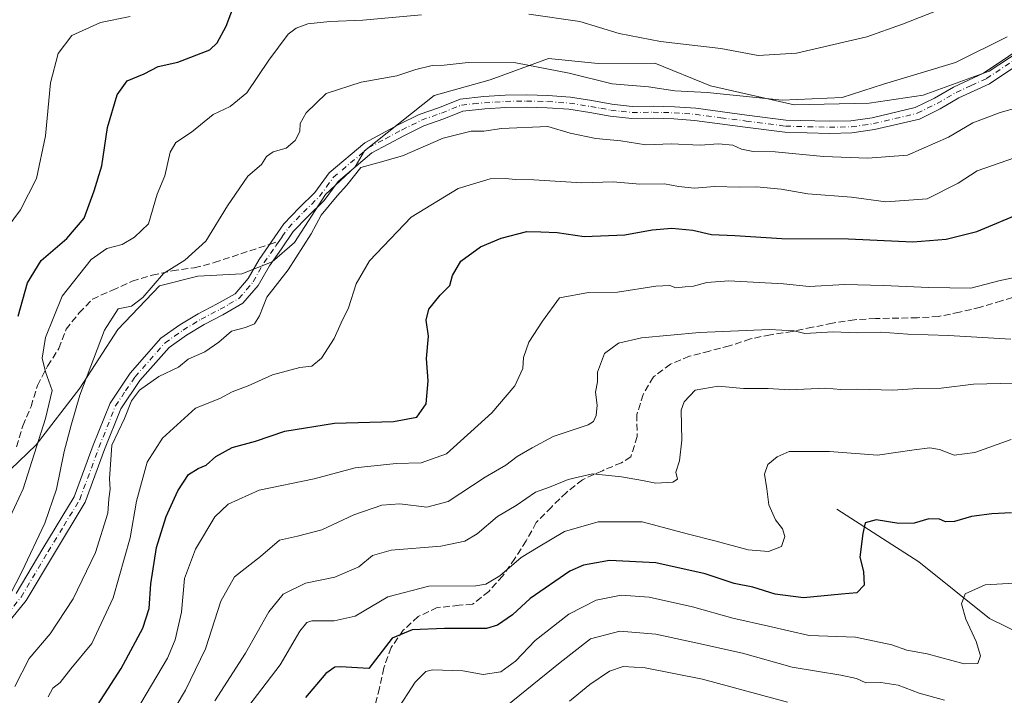
# Model space of a CAD drawing. Units: metres. Extents: x 628300 to 631765, y 4708796 to 4711173.
# Drawn here: x 629275 to 629518, y 4709213 to 4709380 of the extents above; entities that cross this region are included whole.
import ezdxf

# ---------------------------------------------------------------- set-up
doc = ezdxf.new("R2010")
doc.units = ezdxf.units.M
doc.header["$MEASUREMENT"] = 0
doc.linetypes.add('DGN Style 3', pattern=[2.307223458686699, 1.648016756204785, -0.6592067024819142])
doc.linetypes.add('DGN Style 4', pattern=[2.6384748266838614, 1.318413404963828, -0.6592067024819142, 0.001648016756204785, -0.6592067024819142])
for name, color, linetype, lineweight in [('Camino Cxs', 7, 'Continuous', 0), ('Camino eje', 30, 'DGN Style 4', 13), ('Corriente natural lineal', 142, 'Continuous', 13), ('Curva de nivel maestra', 30, 'Continuous', 30), ('Curva de nivel normal', 30, 'Continuous', 0), ('Matorral CxS', 135, 'Continuous', 0), ('Senda', 7, 'DGN Style 3', 0), ('Senda no paivmentada conexión', 7, 'DGN Style 3', 0)]:
    doc.layers.add(name, color=color, linetype=linetype, lineweight=lineweight)

# ---------------------------------------------------------------- blocks, each defined once
blk = doc.blocks.new('*U9')
at = {"layer": 'Matorral CxS', "color": 135, "linetype": 'Continuous', "lineweight": 0}
blk.add_polyline3d([(629270.7701000003, 4709266.985300001, 624.5007999999943), (629279.2531000003, 4709275.0667, 621.4167000000016), (629289.9725000003, 4709288.985500001, 617.1423000000068), (629299.3876999998, 4709303.4713, 615.4379000000044), (629309.6409, 4709314.1875, 615.4986000000063), (629319.0636999998, 4709316.599500001, 614.5489999999991), (629329.8596999999, 4709317.178500001, 612.3843000000053), (629337.3448999999, 4709320.120300001, 611.0050000000047), (629342.8219, 4709324.862500001, 610.6797999999981), (629350.4678999997, 4709336.7115, 610.7277999999933), (629357.7489, 4709343.456499999, 610.5282000000007), (629360.0850999998, 4709347.394300001, 610.8185999999987), (629377.1882999997, 4709361.020300001, 613.4551999999967), (629390.9892999995, 4709364.9373, 614.2476000000024), (629405.3583000004, 4709370.155300001, 616.9570999999996), (629417.5255000005, 4709368.901500001, 617.7075000000041), (629431.5290999999, 4709369.015500001, 618.6490999999951), (629445.2039000001, 4709363.3935, 616.9097000000038), (629465.8287000004, 4709358.7805, 615.9404999999971), (629484.2786999998, 4709359.133500001, 614.8408999999956), (629497.5466999998, 4709361.115499999, 614.3248000000021), (629513.7867000002, 4709367.069499999, 614.5402000000031), (629528.5528999995, 4709376.7575, 614.7255000000005)], dxfattribs=at)
blk = doc.blocks.new('*U24')
at = {"layer": 'Camino Cxs', "color": 7, "linetype": 'Continuous', "lineweight": 0}
for points in [[(629526.5601000005, 4709372.450099999, 613.6900000000023), (629513.8800999997, 4709363.9101, 613.7773000000016), (629506.3501000004, 4709360.460100001, 613.4180999999953), (629501.7100999998, 4709357.790100001, 613.3745999999956), (629496.6101000002, 4709355.2501, 613.0984999999928), (629485.5800999999, 4709352.6501, 613.2081999999937), (629480.0201000003, 4709351.8201, 613.0948999999965), (629474.4700999996, 4709351.7301, 612.9884000000021), (629463.5301000001, 4709352.0101, 612.8138999999937), (629453.7701000003, 4709353.2601, 613.0234999999957), (629441.3000999996, 4709354.9301, 613.0969999999943), (629436.1801000005, 4709355.290100001, 612.9464000000007), (629431.0601000005, 4709355.440099999, 612.9391000000032), (629425.8201000001, 4709355.350099999, 612.8591000000015), (629420.4801000003, 4709355.9801, 612.6733999999997), (629415.4801000003, 4709356.840100001, 612.5), (629410.3701, 4709357.6801, 612.5121000000072), (629405.0401, 4709358.050100001, 612.3127999999997), (629399.9200999998, 4709358.190099999, 612.0780999999988), (629394.8000999996, 4709358.100099999, 611.9017000000022), (629389.6901000004, 4709357.770099999, 611.6630000000005), (629384.2801000001, 4709357.2301, 611.3901999999945), (629379.5401, 4709355.3301, 611.3620999999986), (629374.6801000005, 4709353.610099999, 611.1992000000029), (629369.8800999997, 4709351.220100001, 610.9134999999952), (629361.8701, 4709346.920100001, 610.6575000000012), (629353.5401, 4709339.920100001, 610.757500000007), (629350.1201, 4709335.200099999, 610.6891000000032), (629346.1001000004, 4709331.280099999, 610.8402999999962), (629342.5000999998, 4709327.550100001, 611.1882000000041), (629339.5900999998, 4709323.350099999, 611.233600000007), (629336.6401000004, 4709319.120100001, 611.402700000006), (629333.8601000002, 4709314.290100001, 611.1327000000019), (629330.1300999997, 4709309.920100001, 611.176099999997), (629325.2200999996, 4709307.100099999, 611.0651999999973), (629320.5701000001, 4709304.670100001, 611.091499999995), (629316.2200999996, 4709302.050100001, 610.8901999999945), (629311.9901000002, 4709299.050100001, 610.931500000006), (629304.7801000001, 4709290.880100001, 610.9615999999951), (629300.1001000004, 4709283.940099999, 611.1444999999949), (629296.1101000002, 4709273.9001, 611.0926999999938), (629291.3501000004, 4709260.9901, 612.031799999997), (629283.4901000002, 4709248.0101, 613.3622999999934), (629276.8000999996, 4709236.720100001, 614.6220999999932), (629269.6201, 4709228.0801, 615.3393999999971)], [(629274.3400999998, 4709238.460100001, 615.5261000000028), (629280.9101, 4709249.550100001, 614.5647000000026), (629288.6300999997, 4709262.290100001, 613.1187000000064), (629293.3101000005, 4709274.9801, 611.8159000000014), (629297.4401000004, 4709285.340100001, 611.9731999999931), (629302.4001000002, 4709292.720100001, 611.5246000000043), (629309.9700999996, 4709301.290100001, 611.7612999999983), (629314.5800999999, 4709304.5701, 611.5240999999951), (629319.0900999998, 4709307.290100001, 611.3202000000019), (629323.7801000001, 4709309.7401, 611.6009999999952), (629328.1901000004, 4709312.2601, 611.386599999998), (629331.4001000002, 4709316.030099999, 611.5696999999927), (629334.1001000004, 4709320.720100001, 611.638300000006), (629340.1801000005, 4709329.450099999, 611.3542000000016), (629343.9801000003, 4709333.4001, 611.1034999999974), (629347.8400999998, 4709337.1601, 610.9909000000043), (629351.3201000001, 4709341.9801, 611.0685999999987), (629360.1700999998, 4709349.420100001, 611.209400000007), (629368.5000999998, 4709353.880100001, 611.4790000000066), (629373.5000999998, 4709356.370100001, 611.821100000001), (629378.4801000003, 4709358.130100001, 611.8919000000024), (629383.5601000005, 4709360.170100001, 612.3668999999937), (629389.4501, 4709360.770099999, 612.4977999999974), (629394.6801000005, 4709361.100099999, 612.6104999999952), (629399.9401000004, 4709361.190099999, 612.8001999999979), (629405.1801000005, 4709361.050100001, 613.1719000000012), (629410.7100999998, 4709360.6601, 613.6150000000052), (629415.9801000003, 4709359.800100001, 613.6457999999984), (629420.9200999998, 4709358.940099999, 613.6530999999959), (629425.9600999998, 4709358.350099999, 613.5785000000033), (629431.0800999999, 4709358.440099999, 613.6852999999974), (629436.3400999998, 4709358.290100001, 613.7577000000019), (629441.6001000004, 4709357.9101, 613.7608000000037), (629454.1501000002, 4709356.2401, 613.7517999999982), (629463.7500999998, 4709355.0101, 613.8975999999967), (629474.4901000002, 4709354.7301, 613.8291999999929), (629479.7801000001, 4709354.8201, 613.8326999999991), (629485.0201000003, 4709355.590100001, 613.5510000000068), (629495.5900999998, 4709358.090100001, 613.463699999993), (629500.2901, 4709360.4301, 613.6802000000025), (629504.9700999996, 4709363.120100001, 613.7911000000023), (629512.4001000002, 4709366.530099999, 614.3595999999961), (629524.8601000002, 4709374.9101, 614.5198999999993)]]:
    blk.add_polyline3d(points, dxfattribs=at)

msp = doc.modelspace()

# ---------------------------------------------------------------- linework, layer by layer
at = {"layer": 'Camino Cxs', "color": 7, "linetype": 'Continuous', "lineweight": 0}
for points in [[(629274.3400999998, 4709238.460100001, 615.5261000000028), (629280.9101, 4709249.550100001, 614.5647000000026), (629288.6300999997, 4709262.290100001, 613.1187000000064), (629293.3101000005, 4709274.9801, 611.8159000000014), (629297.4401000004, 4709285.340100001, 611.9731999999931), (629302.4001000002, 4709292.720100001, 611.5246000000043), (629309.9700999996, 4709301.290100001, 611.7612999999983), (629314.5800999999, 4709304.5701, 611.5240999999951), (629319.0900999998, 4709307.290100001, 611.3202000000019), (629323.7801000001, 4709309.7401, 611.6009999999952), (629328.1901000004, 4709312.2601, 611.386599999998), (629331.4001000002, 4709316.030099999, 611.5696999999927), (629334.1001000004, 4709320.720100001, 611.638300000006), (629340.1801000005, 4709329.450099999, 611.3542000000016), (629343.9801000003, 4709333.4001, 611.1034999999974), (629347.8400999998, 4709337.1601, 610.9909000000043), (629351.3201000001, 4709341.9801, 611.0685999999987), (629360.1700999998, 4709349.420100001, 611.209400000007), (629368.5000999998, 4709353.880100001, 611.4790000000066), (629373.5000999998, 4709356.370100001, 611.821100000001), (629378.4801000003, 4709358.130100001, 611.8919000000024), (629383.5601000005, 4709360.170100001, 612.3668999999937), (629389.4501, 4709360.770099999, 612.4977999999974), (629394.6801000005, 4709361.100099999, 612.6104999999952), (629399.9401000004, 4709361.190099999, 612.8001999999979), (629405.1801000005, 4709361.050100001, 613.1719000000012), (629410.7100999998, 4709360.6601, 613.6150000000052), (629415.9801000003, 4709359.800100001, 613.6457999999984), (629420.9200999998, 4709358.940099999, 613.6530999999959), (629425.9600999998, 4709358.350099999, 613.5785000000033), (629431.0800999999, 4709358.440099999, 613.6852999999974), (629436.3400999998, 4709358.290100001, 613.7577000000019), (629441.6001000004, 4709357.9101, 613.7608000000037), (629454.1501000002, 4709356.2401, 613.7517999999982), (629463.7500999998, 4709355.0101, 613.8975999999967), (629474.4901000002, 4709354.7301, 613.8291999999929), (629479.7801000001, 4709354.8201, 613.8326999999991), (629485.0201000003, 4709355.590100001, 613.5510000000068), (629495.5900999998, 4709358.090100001, 613.463699999993), (629500.2901, 4709360.4301, 613.6802000000025), (629504.9700999996, 4709363.120100001, 613.7911000000023), (629512.4001000002, 4709366.530099999, 614.3595999999961), (629524.8601000002, 4709374.9101, 614.5198999999993)], [(629526.5601000005, 4709372.450099999, 613.6900000000023), (629513.8800999997, 4709363.9101, 613.7773000000016), (629506.3501000004, 4709360.460100001, 613.4180999999953), (629501.7100999998, 4709357.790100001, 613.3745999999956), (629496.6101000002, 4709355.2501, 613.0984999999928), (629485.5800999999, 4709352.6501, 613.2081999999937), (629480.0201000003, 4709351.8201, 613.0948999999965), (629474.4700999996, 4709351.7301, 612.9884000000021), (629463.5301000001, 4709352.0101, 612.8138999999937), (629453.7701000003, 4709353.2601, 613.0234999999957), (629441.3000999996, 4709354.9301, 613.0969999999943), (629436.1801000005, 4709355.290100001, 612.9464000000007), (629431.0601000005, 4709355.440099999, 612.9391000000032), (629425.8201000001, 4709355.350099999, 612.8591000000015), (629420.4801000003, 4709355.9801, 612.6733999999997), (629415.4801000003, 4709356.840100001, 612.5), (629410.3701, 4709357.6801, 612.5121000000072), (629405.0401, 4709358.050100001, 612.3127999999997), (629399.9200999998, 4709358.190099999, 612.0780999999988), (629394.8000999996, 4709358.100099999, 611.9017000000022), (629389.6901000004, 4709357.770099999, 611.6630000000005), (629384.2801000001, 4709357.2301, 611.3901999999945), (629379.5401, 4709355.3301, 611.3620999999986), (629374.6801000005, 4709353.610099999, 611.1992000000029), (629369.8800999997, 4709351.220100001, 610.9134999999952), (629361.8701, 4709346.920100001, 610.6575000000012), (629353.5401, 4709339.920100001, 610.757500000007), (629350.1201, 4709335.200099999, 610.6891000000032), (629346.1001000004, 4709331.280099999, 610.8402999999962), (629342.5000999998, 4709327.550100001, 611.1882000000041), (629339.5900999998, 4709323.350099999, 611.233600000007), (629336.6401000004, 4709319.120100001, 611.402700000006), (629333.8601000002, 4709314.290100001, 611.1327000000019), (629330.1300999997, 4709309.920100001, 611.176099999997), (629325.2200999996, 4709307.100099999, 611.0651999999973), (629320.5701000001, 4709304.670100001, 611.091499999995), (629316.2200999996, 4709302.050100001, 610.8901999999945), (629311.9901000002, 4709299.050100001, 610.931500000006), (629304.7801000001, 4709290.880100001, 610.9615999999951), (629300.1001000004, 4709283.940099999, 611.1444999999949), (629296.1101000002, 4709273.9001, 611.0926999999938), (629291.3501000004, 4709260.9901, 612.031799999997), (629283.4901000002, 4709248.0101, 613.3622999999934), (629276.8000999996, 4709236.720100001, 614.6220999999932), (629269.6201, 4709228.0801, 615.3393999999971)]]:
    msp.add_polyline3d(points, dxfattribs=at)
at = {"layer": 'Camino eje', "color": 30, "linetype": 'DGN Style 4', "lineweight": 13}
for points in [[(629339.0399000002, 4709325.191299999, 611.2538999999961), (629339.8151000004, 4709326.3101, 611.2299999999959), (629341.3400999998, 4709328.5001, 611.2231000000029), (629343.2401000002, 4709330.475099999, 611.0255999999936), (629345.0401, 4709332.340100001, 610.9253999999928), (629348.9801000003, 4709336.1801, 610.8654999999999), (629350.6901000004, 4709338.540100001, 610.9545999999973), (629352.4301000005, 4709340.950099999, 610.8258999999962), (629361.0201000003, 4709348.170100001, 610.8611999999994), (629365.1851000005, 4709350.4001, 611.0399999999936), (629369.1901000004, 4709352.550100001, 610.9765999999945), (629374.0900999998, 4709354.9901, 611.4860000000045), (629379.0100999996, 4709356.7301, 611.5292000000045), (629383.9200999998, 4709358.700099999, 611.835699999996), (629386.8651000002, 4709359.0001, 611.9487999999983), (629389.5701000001, 4709359.270099999, 612.0786999999982), (629392.1250999998, 4709359.4351, 612.1796000000032), (629394.7401000002, 4709359.600099999, 612.2554999999993), (629399.9301000005, 4709359.690099999, 612.4389999999985), (629405.1101000002, 4709359.550100001, 612.7415999999939), (629407.7751000002, 4709359.3651, 612.8929999999964), (629410.5401, 4709359.170100001, 613.0584999999992), (629413.1750999996, 4709358.7401, 613.071299999996), (629415.7301000003, 4709358.3201, 612.9818999999989), (629418.2001, 4709357.890100001, 612.9002000000038), (629420.7001, 4709357.460100001, 612.9162999999971), (629423.2200999996, 4709357.165100001, 613.0353000000032), (629425.8901000004, 4709356.850099999, 613.0590999999986), (629431.0701000001, 4709356.940099999, 613.1404999999941), (629433.6300999997, 4709356.8651, 613.1674999999959), (629436.2600999996, 4709356.790100001, 613.2157000000007), (629438.8201000001, 4709356.610099999, 613.2706999999937), (629441.4501, 4709356.420100001, 613.360799999995), (629447.7251000004, 4709355.585100001, 613.4943000000058), (629453.9600999998, 4709354.7501, 613.3821000000025), (629463.6401000004, 4709353.5101, 613.3260000000009), (629474.4801000003, 4709353.2301, 613.3822999999975), (629477.1250999998, 4709353.2751, 613.5283999999956), (629479.9001000002, 4709353.3201, 613.4416000000056), (629482.6801000005, 4709353.735099999, 613.3901000000042), (629485.3000999996, 4709354.120100001, 613.3665999999939), (629490.5850999998, 4709355.370100001, 613.263300000006), (629496.1001000004, 4709356.670100001, 613.2575999999972), (629501.0000999998, 4709359.110099999, 613.5038000000059), (629505.6601, 4709361.790100001, 613.4894999999962), (629509.3750999998, 4709363.495100001, 613.8353000000062), (629513.1401000004, 4709365.220100001, 614.0491000000038), (629519.4801000003, 4709369.4901, 614.0409000000072)], [(629271.9801000003, 4709233.270099999, 615.4135999999999), (629275.5701000001, 4709237.590100001, 615.0097999999998), (629282.2001, 4709248.780099999, 613.770399999994), (629286.0601000005, 4709255.1501, 613.2504999999946), (629289.9901000002, 4709261.640100001, 612.529999999999), (629294.7100999998, 4709274.440099999, 611.4401000000071), (629296.7050999999, 4709279.460100001, 611.3104000000021), (629298.7701000003, 4709284.640100001, 611.5096000000049), (629301.2500999998, 4709288.3301, 611.3616000000038), (629303.5900999998, 4709291.800100001, 611.1861000000063), (629307.1951000001, 4709295.8851, 611.1358000000037), (629310.9801000003, 4709300.170100001, 611.278999999995), (629313.2851, 4709301.8101, 610.9517000000051), (629315.4001000002, 4709303.3101, 611.1030000000028), (629319.8300999999, 4709305.9801, 611.1763999999966), (629324.5000999998, 4709308.420100001, 611.2574000000022), (629326.7050999999, 4709309.6801, 611.3381999999983), (629329.1601, 4709311.090100001, 611.2740999999951), (629331.0251000002, 4709313.2751, 611.3266000000004), (629332.6300999997, 4709315.1601, 611.2802999999985), (629335.3701, 4709319.920100001, 611.4968999999984), (629338.2451, 4709324.045100001, 611.2927999999956), (629339.0399000002, 4709325.191299999, 611.2538999999961)]]:
    msp.add_polyline3d(points, dxfattribs=at)
at = {"layer": 'Corriente natural lineal', "color": 142, "linetype": 'Continuous', "lineweight": 13}
msp.add_polyline3d([(629476.3201000001, 4709259.2601, 577.1870000000055), (629496.4600999998, 4709246.290100001, 573.1168999999937), (629513.8901000004, 4709232.350099999, 569.3962000000029), (629533.6401000004, 4709222.670100001, 565.7424000000028), (629559.0100999996, 4709207.370100001, 557.6010999999999), (629584.7701000003, 4709177.3201, 545.879700000005), (629598.9001000002, 4709152.540100001, 536.3862999999983), (629602.0000999998, 4709138.9901, 530.5757000000012), (629603.1601, 4709125.630100001, 524.8301000000065), (629596.3901000004, 4709114.210100001, 518.8880999999965), (629586.5100999996, 4709085.0601, 504.5984000000026), (629577.8000999996, 4709055.6501, 489.7528000000021), (629568.6901000004, 4709016.770099999, 471.2062000000006), (629566.6901000004, 4708992.610099999, 462.9763999999996)], dxfattribs=at)
at = {"layer": 'Curva de nivel maestra', "color": 30, "linetype": 'Continuous', "lineweight": 30, "flags": 128}
for points, elevation in [([(629274.8099999997, 4709306.7401), (629277.1100000005, 4709314.960100001), (629280.5099999999, 4709320.4101), (629286.8300000001, 4709325.870100001), (629291.0300000003, 4709330.870100001), (629293.5300000003, 4709337.610099999), (629295.3899999997, 4709343.7301), (629296.7800000003, 4709353.170100001), (629299.1500000004, 4709361.210100001), (629301.6600000003, 4709364.6601), (629305.8099999997, 4709366.380100001), (629309.29, 4709368.190099999), (629314.1200000001, 4709369.2601), (629321.9800000006, 4709372.300100001), (629323.8200000003, 4709374.040100001), (629326.0499999998, 4709378.120100001), (629328.2999999998, 4709384.190099999)], 625), ([(629292.6900000004, 4709208.470100001), (629300.2000000002, 4709219.9801), (629305.54, 4709229.950099999), (629307.04, 4709234.7501), (629307.4600000001, 4709240.870100001), (629308.8799999999, 4709249.7601), (629311.2199999997, 4709257.4301), (629314.1100000005, 4709263.7601), (629316.7800000003, 4709267.7401), (629319.0800000001, 4709269.280099999), (629321.1200000001, 4709270.090100001), (629323.4500000002, 4709272.220100001), (629327.4500000002, 4709274.380100001), (629333.1900000004, 4709275.950099999), (629340.4800000006, 4709278.470100001), (629352.6500000004, 4709280.4001), (629367.2000000002, 4709280.8301), (629372.9299999997, 4709281.9001), (629375.1900000004, 4709285.1601), (629375.7400000002, 4709290.840100001), (629375.3300000001, 4709296.340100001), (629375.79, 4709301.840100001), (629375.2300000006, 4709305.7501), (629375.9000000004, 4709308.5001), (629378.7100000001, 4709311.870100001), (629381.04, 4709314.2601), (629381.7400000002, 4709316.7601), (629383.7800000003, 4709320.2601), (629388.6200000001, 4709323.8201), (629393.7199999997, 4709325.970100001), (629400.0099999999, 4709327.5701), (629403.4299999997, 4709327.5001), (629407.4500000002, 4709327.300100001), (629414.1200000001, 4709326.360099999), (629424.1200000001, 4709326.7601), (629430.8499999996, 4709327.9801), (629435.6900000004, 4709328.4301), (629440.8300000001, 4709327.9001), (629445.4299999997, 4709326.840100001), (629451.1600000003, 4709326.5701), (629462.7199999997, 4709325.8201), (629479.1900000004, 4709325.7401), (629494.9800000006, 4709325.030099999), (629503.1799999997, 4709325.6601), (629510.7199999997, 4709327.5801), (629522.1500000004, 4709332.340100001)], 600), ([(629519.2699999996, 4709258.3301), (629514.4600000001, 4709258.120100001), (629509.4299999997, 4709257.4001), (629505.29, 4709256.2401), (629503.0599999997, 4709256.140100001), (629501.5599999997, 4709256.790100001), (629498.9100000003, 4709256.840100001), (629495.3200000003, 4709255.770099999), (629491.5499999998, 4709255.670100001), (629485.9400000004, 4709256.6501), (629483.2400000002, 4709255.8301), (629482.7100000001, 4709253.210100001), (629481.9900000002, 4709247.4301), (629482.8799999999, 4709243.920100001), (629483.0199999996, 4709240.530099999), (629481.1900000004, 4709238.610099999), (629477.4600000001, 4709238.290100001), (629468.1100000005, 4709237.450099999), (629461.0899999999, 4709238.290100001), (629455.6100000005, 4709240.020099999), (629451.0099999999, 4709240.920100001), (629443.8899999997, 4709243.290100001), (629431.7699999996, 4709246.020099999), (629420.3700000001, 4709246.620100001), (629413.9199999999, 4709245.440099999), (629410.5899999999, 4709244.0101), (629400.79, 4709237.280099999), (629396.4500000002, 4709233.190099999), (629392.7999999998, 4709230.710100001), (629390.1100000005, 4709229.870100001), (629379.75, 4709229.840100001), (629371.7999999998, 4709229.5001), (629366.8700000001, 4709227.470100001), (629361.1200000001, 4709220.050100001), (629354.1600000003, 4709220.4001), (629352.7400000002, 4709220.360099999), (629350.5599999997, 4709218.780099999), (629345.5499999998, 4709212.850099999)], 575)]:
    msp.add_lwpolyline(points, dxfattribs=dict(at, elevation=elevation))
at = {"layer": 'Curva de nivel normal', "color": 30, "linetype": 'Continuous', "lineweight": 0, "flags": 128}
for points, elevation in [([(629267.4100000003, 4709245.890100001), (629276.0899999999, 4709264.200099999), (629281.5199999996, 4709281.530099999), (629283.2000000002, 4709288.4101), (629281.5199999996, 4709293.040100001), (629280.7699999996, 4709296.4101), (629281.5199999996, 4709301.470100001), (629285.6299999999, 4709311.620100001), (629292.7599999999, 4709320.6801), (629296.6600000003, 4709323.360099999), (629300.4000000004, 4709324.4101), (629303.4199999999, 4709326.200099999), (629306.8899999997, 4709329.5001), (629309.0300000003, 4709336.780099999), (629310.9400000004, 4709341.300100001), (629312.2199999997, 4709347.0801), (629313.6500000004, 4709349.470100001), (629317.4500000002, 4709351.9901), (629322.79, 4709356.350099999), (629327.0300000003, 4709358.360099999), (629331.0899999999, 4709361.690099999), (629336.5199999996, 4709369.780099999), (629341.2800000003, 4709376.1601), (629343.2000000002, 4709377.630100001), (629346.1100000005, 4709378.6501), (629351.5300000003, 4709379.280099999), (629359.6100000005, 4709379.600099999), (629374.0899999999, 4709380.880100001)], 620), ([(629270.5099999999, 4709326.300100001), (629275.4299999997, 4709332.940099999), (629279.3300000001, 4709340.640100001), (629281.54, 4709351.120100001), (629282.8099999997, 4709364.140100001), (629284.6799999997, 4709371.4001), (629288.0199999996, 4709375.840100001), (629295.1100000005, 4709379.040100001), (629302.3700000001, 4709380.520099999)], 630), ([(629400.5099999999, 4709381.040100001), (629413.0599999997, 4709379.300100001), (629422.6900000004, 4709376.3201), (629432.8600000005, 4709374.370100001), (629447.7599999999, 4709372.600099999), (629456.9400000004, 4709370.9001), (629466.3399999999, 4709371.470100001), (629483.7000000002, 4709375.450099999), (629492.4699999997, 4709378.600099999), (629502.7100000001, 4709382.6501)], 620), ([(629269.6900000004, 4709232.190099999), (629275.7599999999, 4709243.780099999), (629281.3799999999, 4709255.8201), (629284.2699999996, 4709264.1801), (629286.1799999997, 4709273.4001), (629287.9000000004, 4709279.870100001), (629290.0300000003, 4709287.270099999), (629296.0499999998, 4709303.270099999), (629299.4400000004, 4709308.5801), (629302.7300000006, 4709309.220100001), (629305.5300000003, 4709311.340100001), (629310.5700000003, 4709317.200099999), (629315.8300000001, 4709320.530099999), (629321.0199999996, 4709325.200099999), (629326.3300000001, 4709333.870100001), (629331.3799999999, 4709341.170100001), (629334.6799999997, 4709344.090100001), (629335.9699999997, 4709346.020099999), (629337.5800000001, 4709347.1801), (629340.79, 4709348.110099999), (629342.9900000002, 4709349.970100001), (629344.0999999996, 4709352.1601), (629344.2599999999, 4709354.1801), (629345.6600000003, 4709356.780099999), (629350.6200000001, 4709361.5801), (629359.25, 4709364.370100001), (629368.0099999999, 4709365.860099999), (629372.6900000004, 4709367.460100001), (629376.6799999997, 4709368.440099999), (629379.6600000003, 4709368.5001), (629385.5499999998, 4709369.210100001), (629397.3099999997, 4709369.0701), (629410.4500000002, 4709366.5601), (629421, 4709363.950099999), (629429.9100000003, 4709363.200099999), (629436.4100000003, 4709362.1601), (629444.3499999996, 4709361.7601), (629462.8499999996, 4709359.920100001), (629477.6399999997, 4709360.5601), (629487.7999999998, 4709363.800100001), (629505.4800000006, 4709369.1601), (629518.1799999997, 4709375.460100001)], 615), ([(629273.9900000002, 4709215.5701), (629277.54, 4709222.4801), (629282.6699999999, 4709228.5601), (629288.3899999997, 4709237.200099999), (629293.8200000003, 4709248.530099999), (629296.8799999999, 4709258.2601), (629297.0999999996, 4709261.7601), (629297.4600000001, 4709264.170100001), (629297.2999999998, 4709266.6601), (629297.8799999999, 4709275.0001), (629301.0099999999, 4709281.530099999), (629302.6799999997, 4709285.870100001), (629304.6900000004, 4709288.530099999), (629309.4600000001, 4709291.860099999), (629314.2999999998, 4709294.1501), (629316.6299999999, 4709296.130100001), (629320.7699999996, 4709297.960100001), (629324.2100000001, 4709300.370100001), (629327.3099999997, 4709303.050100001), (629330.79, 4709303.9301), (629332.9800000006, 4709304.880100001), (629334.2300000006, 4709306.8101), (629335.9800000006, 4709311.4001), (629341.25, 4709318.120100001), (629346.9699999997, 4709326.9901), (629349.3600000005, 4709331.600099999), (629353.2999999998, 4709336.360099999), (629355.7300000006, 4709338.950099999), (629359.1900000004, 4709343.360099999), (629363.3200000003, 4709344.440099999), (629369.4400000004, 4709346.190099999), (629379.3899999997, 4709350.520099999), (629386.2999999998, 4709352.2501), (629389.4500000002, 4709352.3101), (629393.79, 4709352.950099999), (629405.1699999999, 4709353.380100001), (629410.7000000002, 4709351.780099999), (629417.0199999996, 4709350.4301), (629423.1699999999, 4709349.920100001), (629429.2999999998, 4709348.9301), (629435.5499999998, 4709349.1501), (629442.6799999997, 4709348.8301), (629447.1799999997, 4709349.1801), (629450.7300000006, 4709348.790100001), (629452.8499999996, 4709347.870100001), (629455.7300000006, 4709347.280099999), (629461.1299999999, 4709347.1501), (629472.9900000002, 4709346.0601), (629483.9400000004, 4709345.620100001), (629493.6500000004, 4709346.370100001), (629503.7999999998, 4709350.790100001), (629509.7999999998, 4709354.300100001), (629516.4600000001, 4709356.880100001), (629521.1299999999, 4709358.140100001)], 610), ([(629282.1799999997, 4709213.020099999), (629283.3600000005, 4709215.170100001), (629285.1600000003, 4709216.5701), (629287.79, 4709219.9101), (629292.9699999997, 4709226.1801), (629298.2300000006, 4709237.380100001), (629302.3700000001, 4709252.170100001), (629303.9600000001, 4709261.190099999), (629306.5300000003, 4709270.780099999), (629310.3700000001, 4709276.7501), (629318.4500000002, 4709284.0601), (629324.4500000002, 4709286.440099999), (629327.4500000002, 4709288.110099999), (629331.4500000002, 4709289.590100001), (629337.4500000002, 4709292.3301), (629344.1200000001, 4709294.100099999), (629347.1200000001, 4709294.420100001), (629349.4500000002, 4709296.420100001), (629352.6200000001, 4709301.2401), (629354.2800000003, 4709305.100099999), (629356.0899999999, 4709308.8101), (629358, 4709314.670100001), (629361.2599999999, 4709320.3201), (629371.5599999997, 4709331.0801), (629383.0800000001, 4709338.120100001), (629390.9900000002, 4709340.5001), (629394.8600000005, 4709340.6501), (629397.1600000003, 4709340.340100001), (629401.7599999999, 4709340.3201), (629413.5300000003, 4709339.540100001), (629421.2400000002, 4709339.800100001), (629427.8399999999, 4709339.2501), (629433.8600000005, 4709339.3301), (629437.3600000005, 4709338.6601), (629441.2400000002, 4709338.2501), (629446.2199999997, 4709338.620100001), (629452.3300000001, 4709338.4901), (629456.4900000002, 4709338.5801), (629462.5999999996, 4709338.0001), (629469.1200000001, 4709336.870100001), (629479.9299999997, 4709336.040100001), (629488.3200000003, 4709334.850099999), (629498.5099999999, 4709335.6501), (629506.1399999997, 4709339.4801), (629510.8399999999, 4709342.530099999), (629520, 4709345.7401)], 605), ([(629302.3799999999, 4709207.020099999), (629311.5800000001, 4709222.590100001), (629313.4500000002, 4709227.040100001), (629314.9800000006, 4709233.860099999), (629315.7400000002, 4709242.190099999), (629318.4699999997, 4709249.4101), (629323.2400000002, 4709257.340100001), (629326.4699999997, 4709260.4301), (629334.0999999996, 4709263.940099999), (629347.6699999999, 4709266.7401), (629357.79, 4709269.420100001), (629367.8600000005, 4709270.4801), (629373.9600000001, 4709270.620100001), (629380.2199999997, 4709272.870100001), (629391.3700000001, 4709282.9801), (629397.0599999997, 4709289.5601), (629399.0300000003, 4709293.870100001), (629399.1600000003, 4709296.530099999), (629400.4699999997, 4709300.350099999), (629403.8700000001, 4709305.5001), (629408.0300000003, 4709311.210100001), (629415.1600000003, 4709312.590100001), (629422.2800000003, 4709312.6501), (629431.75, 4709314.1501), (629435.1799999997, 4709314.2601), (629436.6900000004, 4709313.7501), (629438.9500000002, 4709313.9801), (629441.0300000003, 4709314.090100001), (629444.3099999997, 4709315.040100001), (629449.6799999997, 4709315.4101), (629463.1299999999, 4709314.670100001), (629469.4500000002, 4709314.0001), (629478.25, 4709314.5701), (629487.7999999998, 4709314.270099999), (629498.9199999999, 4709313.790100001), (629509.2699999996, 4709313.620100001), (629516.4600000001, 4709315.530099999), (629522.0999999996, 4709316.700099999)], 595), ([(629311.6600000003, 4709207.4001), (629315.9900000002, 4709214.6601), (629320.9500000002, 4709224.860099999), (629324.6900000004, 4709236.5601), (629328.0899999999, 4709242.5701), (629334.4500000002, 4709247.590100001), (629339.1600000003, 4709251.640100001), (629343.5899999999, 4709252.600099999), (629349.5700000003, 4709254.110099999), (629357.4500000002, 4709257.8201), (629364.2999999998, 4709260.2301), (629368.7300000006, 4709260.540100001), (629375.4100000003, 4709259.7501), (629380.6600000003, 4709261.120100001), (629389.7699999996, 4709267.090100001), (629394.8099999997, 4709270.0601), (629397.6299999999, 4709272.1601), (629401.3399999999, 4709274.340100001), (629406.5, 4709277.090100001), (629415.0800000001, 4709279.9801), (629416.4500000002, 4709280.790100001), (629417.0499999998, 4709282.280099999), (629417.3099999997, 4709284.860099999), (629416.8899999997, 4709288.040100001), (629417.3799999999, 4709290.590100001), (629417.4299999997, 4709292.960100001), (629419.1200000001, 4709297.530099999), (629422.5599999997, 4709300.120100001), (629428.25, 4709301.440099999), (629442.5, 4709302.7301), (629459.7199999997, 4709303.450099999), (629465.7800000003, 4709303.100099999), (629468.4400000004, 4709302.5101), (629475.4000000004, 4709302.850099999), (629481.2800000003, 4709302.670100001), (629487.1100000005, 4709302.770099999), (629493.7699999996, 4709302.300100001), (629503.75, 4709301.9901), (629519.1299999999, 4709301.100099999)], 590), ([(629323.2000000002, 4709212.030099999), (629330.7599999999, 4709223.8101), (629336.5099999999, 4709233.960100001), (629340.0099999999, 4709238.280099999), (629345.5099999999, 4709241.020099999), (629352.79, 4709242.5001), (629358.6399999997, 4709245.0701), (629362.04, 4709247.8301), (629366.5999999996, 4709249.1601), (629378.8399999999, 4709250.120100001), (629384.7599999999, 4709251.3301), (629387.79, 4709253.1601), (629392.79, 4709257.4101), (629397.3700000001, 4709260.130100001), (629402.1399999997, 4709263.440099999), (629405.5499999998, 4709264.620100001), (629410.1799999997, 4709266.5701), (629416.1799999997, 4709267.920100001), (629423.3399999999, 4709267.220100001), (629428.5099999999, 4709266.3201), (629431.7400000002, 4709265.610099999), (629435.9100000003, 4709265.840100001), (629437.0499999998, 4709266.600099999), (629436.6600000003, 4709268.3201), (629437.5599999997, 4709271.110099999), (629438.1100000005, 4709276.190099999), (629437.9800000006, 4709283.600099999), (629438.7000000002, 4709285.690099999), (629441.4500000002, 4709288.5001), (629447.1299999999, 4709289.470100001), (629453.29, 4709288.9001), (629459.4299999997, 4709288.9101), (629464.6600000003, 4709288.600099999), (629473.4699999997, 4709289.040100001), (629477.2699999996, 4709288.670100001), (629481.3600000005, 4709288.8101), (629490.0999999996, 4709288.5601), (629496.2199999997, 4709288.970100001), (629501.9600000001, 4709289.030099999), (629509.9100000003, 4709290.020099999), (629519.7999999998, 4709290.2501)], 585), ([(629519.2199999997, 4709276.390100001), (629510.2400000002, 4709273.210100001), (629505.1399999997, 4709272.5601), (629501.5599999997, 4709273.950099999), (629499.1600000003, 4709274.360099999), (629495.3399999999, 4709273.840100001), (629486.3399999999, 4709272.5601), (629474.4600000001, 4709273.4301), (629467.7400000002, 4709273.4101), (629464.5999999996, 4709273.450099999), (629461.5999999996, 4709272.140100001), (629459.3499999996, 4709270.200099999), (629458.5, 4709267.880100001), (629459.0499999998, 4709264.280099999), (629459.5700000003, 4709260.3101), (629461.1699999999, 4709256.5701), (629462.9600000001, 4709254.360099999), (629463.5300000003, 4709252.520099999), (629462.6399999997, 4709250.040100001), (629459.5099999999, 4709248.8301), (629454.5099999999, 4709249.190099999), (629446.2400000002, 4709251.420100001), (629439.75, 4709253.100099999), (629428.3799999999, 4709256.1501), (629417.5899999999, 4709256.120100001), (629409.29, 4709253.770099999), (629402.79, 4709249.880100001), (629398.5800000001, 4709247.370100001), (629393.3899999997, 4709242.800100001), (629389.9400000004, 4709240.780099999), (629387.4400000004, 4709240.370100001), (629375.8899999997, 4709240.280099999), (629365.8200000003, 4709237.620100001), (629357.75, 4709232.940099999), (629352.5999999996, 4709231.720100001), (629347.0700000003, 4709231.7501), (629345.8700000001, 4709231.360099999), (629344.1799999997, 4709229.200099999), (629339.3399999999, 4709220.9301), (629328.1100000005, 4709206.280099999)], 580), ([(629367.8300000001, 4709209.420100001), (629372.5599999997, 4709216.6801), (629375.1500000004, 4709219.2501), (629376.8300000001, 4709219.720100001), (629384.2199999997, 4709219.470100001), (629389.2699999996, 4709218.5801), (629393.5800000001, 4709219.1801), (629397.2300000006, 4709221.8101), (629402.0899999999, 4709226.9101), (629410.3200000003, 4709233.390100001), (629417.0999999996, 4709236.800100001), (629423.1799999997, 4709238.040100001), (629430.1399999997, 4709237.590100001), (629440.7800000003, 4709235.220100001), (629450.7199999997, 4709232.4001), (629459.4400000004, 4709230.440099999), (629469.5, 4709228.130100001), (629480.9199999999, 4709227.7601), (629489.8499999996, 4709225.880100001), (629493.54, 4709224.5101), (629498.5300000003, 4709223.590100001), (629507.6500000004, 4709221.1801), (629510.9699999997, 4709221.2501), (629511.6200000001, 4709223.1501), (629510.6100000005, 4709226.670100001), (629508.0800000001, 4709232.200099999), (629506.9600000001, 4709235.960100001), (629507.8499999996, 4709238.370100001), (629512.7999999998, 4709240.620100001), (629521.2999999998, 4709241.140100001)], 570), ([(629393.1200000001, 4709209.2401), (629408.2100000001, 4709221.470100001), (629415.6900000004, 4709227.340100001), (629422.8700000001, 4709229.190099999), (629431.7300000006, 4709228.4901), (629441.5599999997, 4709226.360099999), (629453.0599999997, 4709223.8101), (629465.2999999998, 4709220.3101), (629477.3099999997, 4709218.390100001), (629481.1699999999, 4709217.520099999), (629483.4000000004, 4709216.4901), (629487.1200000001, 4709216.610099999), (629491.3799999999, 4709215.880100001), (629496.5700000003, 4709213.970100001), (629502.7999999998, 4709212.2501)], 565), ([(629410.4699999997, 4709211.9901), (629415.5300000003, 4709216.040100001), (629420.3499999996, 4709219.360099999), (629423.75, 4709220.4901), (629429.0999999996, 4709220.170100001), (629443.2699999996, 4709217.4001), (629464.1500000004, 4709211.720100001)], 560)]:
    msp.add_lwpolyline(points, dxfattribs=dict(at, elevation=elevation))
at = {"layer": 'Matorral CxS', "color": 135, "linetype": 'Continuous', "lineweight": 0}
for points in [[(629528.5528999995, 4709376.7575, 614.7255000000005), (629513.7867000002, 4709367.069499999, 614.5402000000031), (629497.5466999998, 4709361.115499999, 614.3248000000021), (629484.2786999998, 4709359.133500001, 614.8408999999956), (629465.8287000004, 4709358.7805, 615.9404999999971), (629445.2039000001, 4709363.3935, 616.9097000000038), (629431.5290999999, 4709369.015500001, 618.6490999999951), (629417.5255000005, 4709368.901500001, 617.7075000000041), (629405.3583000004, 4709370.155300001, 616.9570999999996), (629390.9892999995, 4709364.9373, 614.2476000000024), (629377.1882999997, 4709361.020300001, 613.4551999999967), (629360.0850999998, 4709347.394300001, 610.8185999999987), (629357.7489, 4709343.456499999, 610.5282000000007), (629350.4678999997, 4709336.7115, 610.7277999999933), (629342.8219, 4709324.862500001, 610.6797999999981), (629337.3448999999, 4709320.120300001, 611.0050000000047), (629329.8596999999, 4709317.178500001, 612.3843000000053), (629319.0636999998, 4709316.599500001, 614.5489999999991), (629309.6409, 4709314.1875, 615.4986000000063), (629299.3876999998, 4709303.4713, 615.4379000000044), (629289.9725000003, 4709288.985500001, 617.1423000000068), (629279.2531000003, 4709275.0667, 621.4167000000016), (629270.7701000003, 4709266.985300001, 624.5007999999943)], [(629270.7701000003, 4709266.985300001, 624.5007999999943), (629279.2531000003, 4709275.0667, 621.4167000000016), (629289.9725000003, 4709288.985500001, 617.1423000000068), (629299.3876999998, 4709303.4713, 615.4379000000044), (629309.6409, 4709314.1875, 615.4986000000063), (629319.0636999998, 4709316.599500001, 614.5489999999991), (629329.8596999999, 4709317.178500001, 612.3843000000053), (629337.3448999999, 4709320.120300001, 611.0050000000047), (629342.8219, 4709324.862500001, 610.6797999999981), (629350.4678999997, 4709336.7115, 610.7277999999933), (629357.7489, 4709343.456499999, 610.5282000000007), (629360.0850999998, 4709347.394300001, 610.8185999999987), (629377.1882999997, 4709361.020300001, 613.4551999999967), (629390.9892999995, 4709364.9373, 614.2476000000024), (629405.3583000004, 4709370.155300001, 616.9570999999996), (629417.5255000005, 4709368.901500001, 617.7075000000041), (629431.5290999999, 4709369.015500001, 618.6490999999951), (629445.2039000001, 4709363.3935, 616.9097000000038), (629465.8287000004, 4709358.7805, 615.9404999999971), (629484.2786999998, 4709359.133500001, 614.8408999999956), (629497.5466999998, 4709361.115499999, 614.3248000000021), (629513.7867000002, 4709367.069499999, 614.5402000000031), (629528.5528999995, 4709376.7575, 614.7255000000005)]]:
    msp.add_polyline3d(points, dxfattribs=at)
at = {"layer": 'Senda', "color": 7, "linetype": 'DGN Style 3', "lineweight": 0}
for points in [[(629274.4101, 4709274.550100001, 623.227899999998), (629275.9700999996, 4709279.7601, 622.8735000000015), (629278.0000999998, 4709284.5001, 622.0862000000052), (629279.5601000005, 4709289.710100001, 621.7860999999976), (629282.0701000001, 4709294.470100001, 620.6689999999944), (629284.8201000001, 4709298.7601, 619.565300000002), (629286.6201, 4709303.5001, 618.9450999999972), (629289.8501000004, 4709307.5601, 618.0420000000013), (629293.0900999998, 4709310.920100001, 617.3375999999989), (629298.0000999998, 4709313.130100001, 616.6502999999939), (629302.9001000002, 4709315.3301, 616.476800000004), (629307.8201000001, 4709316.8301, 616.3567999999941), (629312.7500999998, 4709317.860099999, 615.6330000000017), (629318.1601, 4709318.6601, 614.9817999999941), (629323.0800999999, 4709319.9301, 614.1826000000001), (629336.6699999999, 4709324.41, 611.4781999999977)], [(629521.7301000003, 4709311.9801, 594.1870000000055), (629516.8101000005, 4709310.4801, 594.0105999999942), (629511.6501000002, 4709308.970100001, 593.8469999999943), (629506.4901000002, 4709307.700099999, 593.2679000000062), (629501.3300999999, 4709306.670100001, 592.6062999999995), (629496.1501000002, 4709306.340100001, 592.2491000000009), (629485.7901, 4709306.1601, 591.9296999999933), (629480.6101000002, 4709305.840100001, 591.8413), (629475.2100999998, 4709305.030099999, 591.6637999999948), (629470.2801000001, 4709304.0001, 591.2309999999999), (629465.3501000004, 4709302.9801, 590.6555999999982), (629459.9401000004, 4709302.170100001, 590.2939000000042), (629455.0201000003, 4709301.140100001, 590.0724000000046), (629449.8601000002, 4709299.4001, 589.5978000000032), (629444.9401000004, 4709298.140100001, 589.0913), (629440.0100999996, 4709296.880100001, 588.6680000000051), (629435.3400999998, 4709294.9101, 588.328800000003), (629431.1501000002, 4709291.770099999, 587.9900000000052), (629428.6300999997, 4709287.4901, 588.0384000000049), (629427.0701000001, 4709282.5101, 588.1257000000041), (629427.1700999998, 4709277.100099999, 587.868100000007), (629425.6101000002, 4709272.120100001, 587.3619000000035), (629423.2801000001, 4709270.670100001, 586.9651000000014), (629418.6001000004, 4709268.700099999, 586.2100999999967), (629413.6901000004, 4709266.4901, 585.5222000000067), (629409.7401000002, 4709263.360099999, 584.6538), (629406.0401, 4709259.7601, 583.6763999999966), (629402.3300999999, 4709255.9301, 582.790599999993), (629399.8201000001, 4709251.4101, 581.6744000000035), (629397.0701000001, 4709247.120100001, 580.8472000000038), (629394.0800999999, 4709242.8301, 580.482600000003), (629390.6201, 4709239.0001, 580.0782999999938), (629386.6700999998, 4709235.860099999, 579.189400000003), (629383.3701, 4709235.5701, 578.8784000000014), (629377.9700999996, 4709235.0001, 578.2118999999948), (629373.2901, 4709232.800100001, 576.9630999999936), (629369.5800999999, 4709229.440099999, 576.0255999999936), (629366.6001000004, 4709225.1501, 575.3249999999971), (629364.8000999996, 4709220.170100001, 574.4775999999983), (629363.7100999998, 4709215.200099999, 573.1101999999955), (629362.3901000004, 4709209.9901, 571.5222000000067)]]:
    msp.add_polyline3d(points, dxfattribs=at)
at = {"layer": 'Senda no paivmentada conexión', "color": 7, "linetype": 'DGN Style 3', "lineweight": 0, "extrusion": (0.08502430298682703, 0.02803050248986032, 0.9959845173654912), "elevation": 186122.6641307723, "flags": 128}
msp.add_lwpolyline([(4275494.48068114, -2063808.788695334), (4275494.480681139, -2063811.29412268)], dxfattribs=at)

# ---------------------------------------------------------------- block references
at = {"layer": 'Camino Cxs', "color": 7, "linetype": 'Continuous', "lineweight": 0}
msp.add_blockref('*U24', (0, 0), dxfattribs=at)
at = {"layer": 'Matorral CxS', "color": 135, "linetype": 'Continuous', "lineweight": 0}
msp.add_blockref('*U9', (0, 0), dxfattribs=at)

doc.saveas('drawing.dxf')
